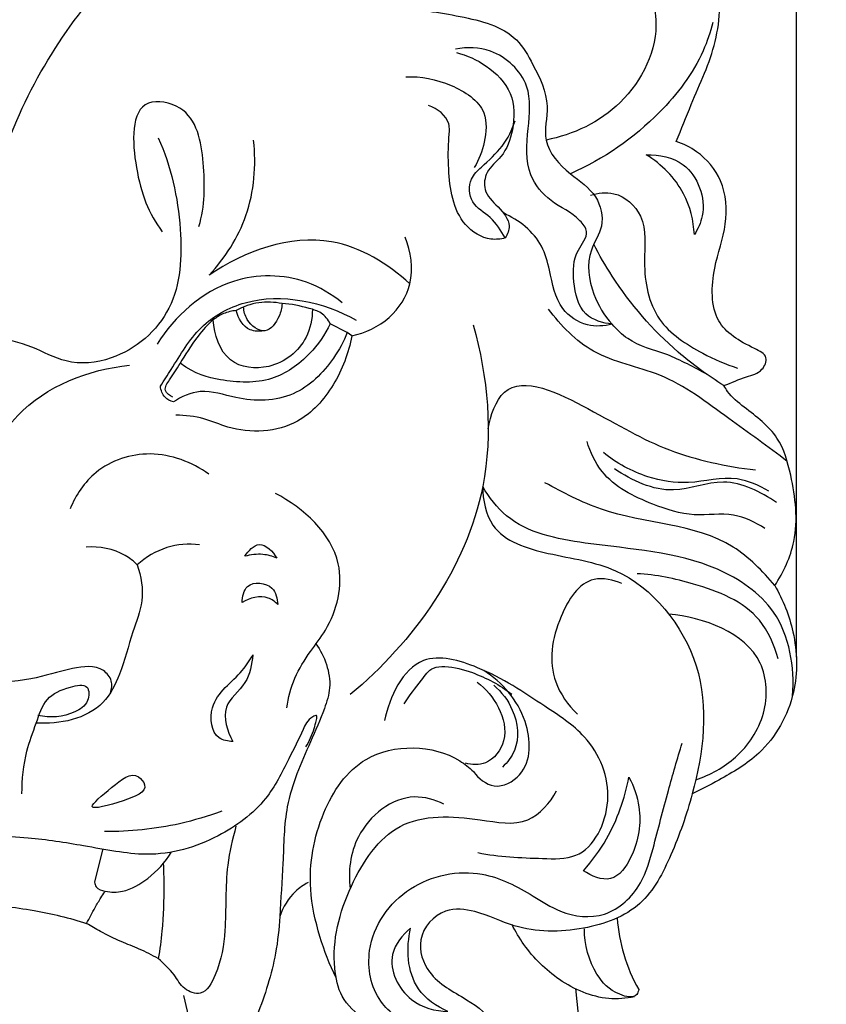
# Model space of a CAD drawing. Units: millimetres. Extents: x -4 to 1104, y -53 to 5505.
# Drawn here: x 178 to 236, y 1835 to 1906 of the extents above; entities that cross this region are included whole.
import ezdxf

# ---------------------------------------------------------------- set-up
doc = ezdxf.new("R2010")
doc.units = ezdxf.units.MM
doc.layers.add('Kranshteiny', color=7, linetype='Continuous', true_color=0xffffff)
doc.styles.add('Arial', font='arial.ttf')
doc.dimstyles.new('Dimension Style 01', dxfattribs={"dimtxt": 10, "dimasz": 7, "dimexe": 0.5, "dimexo": 0.5, "dimgap": 0.25, "dimtad": 1, "dimtoh": 1, "dimdec": 0, "dimzin": 1, "dimdsep": 46, "dimtxsty": 'Arial', "dimcen": 0.5, "dimazin": 0, "dimtfac": 1, "dimtdec": 4, "dimtix": 1, "dimtmove": 1, "dimatfit": 3, "dimfxl": 0, "dimtolj": 1, "dimtzin": 1, "dimarcsym": 0})

# ---------------------------------------------------------------- blocks, each defined once
blk = doc.blocks.new('*D2344')
at = {"layer": 'Defpoints', "color": 0, "transparency": 16777216}
for p in [(118.61, 1991.979), (118.61, 1868.509), (233.411, 1859.805)]:
    blk.add_point(p, dxfattribs=at)
at = {"layer": 'Kranshteiny', "color": 0, "lineweight": -2, "transparency": 16777216}
for p, q in [((118.61, 1869.009), (118.61, 1992.479)), ((233.411, 1860.305), (233.411, 1992.479)), ((226.411, 1991.979), (125.61, 1991.979))]:
    blk.add_line(p, q, dxfattribs=at)
at = {"layer": 'Kranshteiny', "color": 0, "transparency": 16777216}
for points in [[(125.61, 1993.146), (125.61, 1990.812), (118.61, 1991.979)], [(226.411, 1993.146), (226.411, 1990.812), (233.411, 1991.979)]]:
    blk.add_solid(points, dxfattribs=at)
at = {"layer": 'Kranshteiny', "color": 0, "transparency": 16777216, "insert": (176.01, 1997.335), "char_height": 10, "attachment_point": 5, "style": 'Arial'}
blk.add_mtext('\\A1;115', dxfattribs=at)
blk = doc.blocks.new('*D2345')
at = {"layer": 'Defpoints', "color": 0, "transparency": 16777216}
for p in [(226.635, 1968.277), (180.36, 1619.277), (258.435, 1619.277)]:
    blk.add_point(p, dxfattribs=at)
at = {"layer": 'Kranshteiny', "color": 0, "lineweight": -2, "transparency": 16777216}
for p, q in [((227.135, 1968.277), (258.935, 1968.277)), ((258.435, 1961.277), (258.435, 1626.277)), ((180.86, 1619.277), (258.935, 1619.277))]:
    blk.add_line(p, q, dxfattribs=at)
at = {"layer": 'Kranshteiny', "color": 0, "transparency": 16777216}
for points in [[(257.268, 1961.277), (259.601, 1961.277), (258.435, 1968.277)], [(257.268, 1626.277), (259.601, 1626.277), (258.435, 1619.277)]]:
    blk.add_solid(points, dxfattribs=at)
at = {"layer": 'Kranshteiny', "color": 0, "transparency": 16777216, "insert": (253.076, 1793.777), "char_height": 10, "attachment_point": 5, "rotation": 90, "style": 'Arial'}
blk.add_mtext('\\A1;349', dxfattribs=at)

msp = doc.modelspace()

# ---------------------------------------------------------------- linework, layer by layer
at = {"layer": 'Kranshteiny'}
for p, q in [((201.317, 1883.491), (200.097, 1884.119)), ((201.633, 1883.267), (201.317, 1883.491)), ((183.836, 1846.531), (183.267, 1844.209)), ((217.617, 1836.616), (217.818, 1834.754)), ((189.626, 1836.114), (190.035, 1834.274))]:
    msp.add_line(p, q, dxfattribs=at)
for points, degree, knots in [([(0, 0), (550, 0), (1100, 0), (1100, 2700), (1100, 5400), (550, 5400), (0, 5400), (0, 2700), (0, 0)], 2, [0, 0, 0, 1092.102933, 1092.102933, 1974.886137, 1974.886137, 3066.98907, 3066.98907, 3949.772275, 3949.772275, 3949.772275]), ([(224.823, 1897.155), (225.188, 1898.036), (226.101, 1900.423), (227.93, 1904.245), (228.121, 1909.804), (226.157, 1913.937), (224.204, 1915.764), (223.813, 1916.086)], 3, [0, 0, 0, 0, 3.555909, 9.553944, 15.639268, 23.712076, 25.599666, 25.599666, 25.599666, 25.599666]), ([(174.87, 1883.292), (174.766, 1888.023), (176.239, 1898.086), (181.978, 1906.556), (185.58, 1910.224)], 3, [0, 0, 0, 0, 17.657293, 36.837507, 36.837507, 36.837507, 36.837507]), ([(222.114, 1909.568), (222.797, 1908.458), (224.125, 1905.052), (221.41, 1899.463), (217.464, 1897.653), (215.526, 1897.257)], 3, [0, 0, 0, 0, 4.860629, 12.870825, 20.253123, 20.253123, 20.253123, 20.253123]), ([(204.909, 1906.567), (206.41, 1906.622), (209.262, 1906.191), (213.158, 1905.229), (214.768, 1902.36), (215.917, 1899.969), (215.092, 1896.983), (217.079, 1894.839), (219.219, 1893.504), (219.773, 1891.108), (218.319, 1889.079), (218.677, 1886.345), (219.674, 1884.72), (220.24, 1884.106)], 3, [0, 0, 0, 0, 5.603045, 11.003038, 13.656213, 17.561646, 20.569299, 24.254172, 27.295855, 29.931311, 32.248648, 36.168246, 39.283411, 39.283411, 39.283411, 39.283411]), ([(227.431, 1905.664), (227.256, 1904.975), (226.457, 1902.58), (223.301, 1898.446), (219.622, 1895.887), (217.26, 1894.854)], 3, [0, 0, 0, 0, 2.653552, 9.356023, 18.974877, 18.974877, 18.974877, 18.974877]), ([(220.24, 1884.106), (219.573, 1884.165), (217.949, 1884.652), (217.421, 1887.113), (217.448, 1889.158), (218.708, 1890.553), (217.591, 1892.026), (215.836, 1892.705), (213.959, 1894.976), (214.219, 1897.988), (214.596, 1901.404), (211.994, 1903.875), (209.88, 1903.911), (209.06, 1903.765)], 3, [0, 0, 0, 0, 2.495622, 5.546063, 8.382425, 10.182696, 11.312597, 14.443902, 17.341654, 21.466523, 25.247959, 29.701658, 32.808131, 32.808131, 32.808131, 32.808131]), ([(209.119, 1903.509), (209.87, 1903.325), (211.379, 1902.636), (213.291, 1900.728), (213.277, 1898.134), (212.556, 1896.125), (211.206, 1895.141), (210.982, 1893.527), (212.099, 1892.512), (213.088, 1891.37), (212.761, 1890.519), (212.607, 1890.262)], 3, [0, 0, 0, 0, 2.883911, 6.134533, 9.372287, 11.959899, 13.823703, 15.336848, 17.276345, 19.22925, 20.343894, 20.343894, 20.343894, 20.343894]), ([(205.498, 1901.782), (206.595, 1901.831), (208.654, 1901.42), (211.39, 1899.681), (211.2, 1897.102), (210.729, 1895.847), (210.394, 1895.293)], 3, [0, 0, 0, 0, 4.098039, 7.886859, 10.493893, 12.910394, 12.910394, 12.910394, 12.910394]), ([(190.722, 1891.087), (191.149, 1892.546), (191.187, 1895.401), (190.458, 1899.634), (185.778, 1900.495), (186.068, 1894.669), (187.126, 1892.032), (188.102, 1890.7)], 3, [0, 0, 0, 0, 5.674239, 10.962517, 13.772734, 19.587038, 25.746603, 25.746603, 25.746603, 25.746603]), ([(212.607, 1890.262), (212.276, 1890.176), (211.211, 1890.057), (208.946, 1891.521), (208.53, 1894.626), (208.52, 1897.007), (208.718, 1898.8), (207.736, 1899.508), (207.124, 1899.736)], 3, [0, 0, 0, 0, 1.276336, 3.873259, 9.038601, 11.895622, 13.04276, 15.477993, 15.477993, 15.477993, 15.477993]), ([(212.607, 1890.262), (212.292, 1890.781), (211.679, 1891.795), (210.061, 1892.637), (209.939, 1894.424), (211.147, 1895.574), (212.476, 1896.711), (213.092, 1897.994), (213.311, 1898.63)], 3, [0, 0, 0, 0, 2.264706, 4.331002, 6.357668, 7.735428, 10.374954, 12.883808, 12.883808, 12.883808, 12.883808]), ([(187.81, 1897.431), (188.736, 1895.388), (189.622, 1891.312), (189.351, 1885.021), (185.318, 1881.501), (181.338, 1881.124), (178.777, 1882.599), (177.009, 1883.016), (176.104, 1883.227)], 3, [0, 0, 0, 0, 8.372354, 15.457534, 22.236091, 26.25105, 29.534178, 33.000974, 33.000974, 33.000974, 33.000974]), ([(191.462, 1887.61), (192.594, 1888.834), (194.53, 1891.855), (194.821, 1895.454), (194.627, 1897.241)], 3, [0, 0, 0, 0, 6.222033, 12.930967, 12.930967, 12.930967, 12.930967]), ([(228.231, 1879.707), (228.776, 1879.893), (229.645, 1880.343), (230.949, 1880.617), (231.464, 1881.857), (229.603, 1882.722), (227.246, 1884.12), (227.341, 1888.067), (228.548, 1891.128), (228.325, 1894.34), (226.645, 1896.344), (225.337, 1896.987), (224.823, 1897.155)], 3, [0, 0, 0, 0, 2.149607, 3.676432, 4.756059, 6.067512, 10.094129, 14.776994, 18.812397, 22.68204, 26.028249, 28.046332, 28.046332, 28.046332, 28.046332]), ([(222.68, 1896.213), (223.594, 1896.225), (225.993, 1895.8), (227.131, 1892.553), (226.376, 1890.907), (226.119, 1890.5)], 3, [0, 0, 0, 0, 3.408097, 8.260289, 10.053748, 10.053748, 10.053748, 10.053748]), ([(226.119, 1890.5), (226.057, 1891.506), (225.504, 1893.819), (223.768, 1895.528), (222.68, 1896.213)], 3, [0, 0, 0, 0, 3.759068, 8.556692, 8.556692, 8.556692, 8.556692]), ([(218.696, 1893.309), (219.224, 1893.482), (220.687, 1893.674), (222.86, 1891.701), (222.335, 1888.233), (223.094, 1884.22), (226.342, 1882.133), (228.341, 1881.227), (229.205, 1880.96)], 3, [0, 0, 0, 0, 2.072689, 5.164138, 9.241892, 14.507112, 19.396515, 22.770447, 22.770447, 22.770447, 22.770447]), ([(220.24, 1884.106), (219.673, 1883.951), (218.322, 1883.862), (216.258, 1885.256), (215.878, 1887.617), (215.16, 1890.309), (213.573, 1891.556), (212.474, 1892.046)], 3, [0, 0, 0, 0, 2.191689, 4.81341, 8.422405, 10.666556, 15.157083, 15.157083, 15.157083, 15.157083]), ([(205.789, 1886.978), (204.23, 1888.409), (199.512, 1891.342), (193.951, 1889.314), (191.462, 1887.61)], 3, [0, 0, 0, 0, 7.896342, 19.152806, 19.152806, 19.152806, 19.152806]), ([(201.633, 1883.267), (202.604, 1883.474), (204.445, 1884.327), (206.21, 1887.059), (205.877, 1889.281), (205.451, 1890.316)], 3, [0, 0, 0, 0, 3.703569, 7.208461, 11.380308, 11.380308, 11.380308, 11.380308]), ([(228.231, 1879.707), (227.079, 1880.418), (224.035, 1882.638), (220.963, 1886.196), (219.329, 1889.034), (218.932, 1889.812)], 3, [0, 0, 0, 0, 5.050817, 13.999258, 17.25719, 17.25719, 17.25719, 17.25719]), ([(200.948, 1885.63), (200.194, 1886.25), (197.811, 1887.668), (192.325, 1887.731), (188.994, 1884.66), (187.729, 1882.673)], 3, [0, 0, 0, 0, 3.64382, 10.134224, 18.925751, 18.925751, 18.925751, 18.925751]), ([(187.969, 1879.664), (188.219, 1880.068), (189.161, 1881.482), (190.621, 1884.067), (195.309, 1886.662), (199.627, 1885.694), (201.957, 1884.378)], 3, [0, 0, 0, 0, 1.772339, 6.3593, 10.834929, 20.821675, 20.821675, 20.821675, 20.821675]), ([(196.658, 1885.568), (196.115, 1885.683), (194.965, 1885.739), (193.88, 1885.347), (193.384, 1885.069)], 3, [0, 0, 0, 0, 2.069118, 4.190699, 4.190699, 4.190699, 4.190699]), ([(193.384, 1885.069), (193.075, 1885.042), (192.483, 1884.905), (191.516, 1884.304), (190.429, 1883.002), (189.7, 1881.849), (189.384, 1881.305)], 3, [0, 0, 0, 0, 1.157656, 2.219158, 4.192123, 7.399669, 7.399669, 7.399669, 7.399669]), ([(198.829, 1885.159), (198.824, 1884.475), (198.457, 1882.622), (196.056, 1880.712), (192.499, 1881.12), (191.816, 1883.358), (191.747, 1884.411)], 3, [0, 0, 0, 0, 2.550664, 6.758192, 10.183562, 14.063337, 14.063337, 14.063337, 14.063337]), ([(195.341, 1883.619), (195.024, 1883.569), (194.06, 1883.581), (193.526, 1884.522), (193.384, 1885.069)], 3, [0, 0, 0, 0, 1.196571, 3.303815, 3.303815, 3.303815, 3.303815]), ([(196.658, 1885.568), (196.645, 1885.262), (196.474, 1884.516), (195.495, 1883.16), (194.12, 1884.235), (193.927, 1885.014), (193.906, 1885.323)], 3, [0, 0, 0, 0, 1.143393, 2.960965, 4.820795, 5.975624, 5.975624, 5.975624, 5.975624]), ([(200.097, 1884.119), (199.942, 1884.418), (199.522, 1884.955), (198.254, 1885.336), (197.316, 1885.543), (196.658, 1885.568)], 3, [0, 0, 0, 0, 1.257092, 2.378054, 4.836826, 4.836826, 4.836826, 4.836826]), ([(232.751, 1874.277), (231.398, 1875.352), (228.393, 1877.431), (224.087, 1880.759), (218.858, 1881.596), (216.578, 1883.999), (215.694, 1885.172)], 3, [0, 0, 0, 0, 6.447643, 13.694872, 19.946846, 25.426687, 25.426687, 25.426687, 25.426687]), ([(200.097, 1884.119), (199.725, 1883.342), (198.604, 1881.729), (195.888, 1879.794), (192.518, 1879.962), (190.467, 1880.519), (189.384, 1881.305)], 3, [0, 0, 0, 0, 3.21498, 7.253952, 11.797212, 15.193406, 15.193406, 15.193406, 15.193406]), ([(210.315, 1884.054), (211.349, 1880.331), (212.348, 1870.166), (206.037, 1861.387), (201.535, 1857.614)], 3, [0, 0, 0, 0, 14.414398, 36.32926, 36.32926, 36.32926, 36.32926]), ([(227.037, 1880.49), (226.089, 1881.001), (224.283, 1882.039), (221.662, 1882.619), (220.567, 1883.72), (220.24, 1884.106)], 3, [0, 0, 0, 0, 4.017938, 7.771165, 9.660711, 9.660711, 9.660711, 9.660711]), ([(201.317, 1883.491), (201.063, 1882.853), (200.118, 1881.127), (197.586, 1878.609), (193.822, 1878.539), (190.993, 1879.6), (189.469, 1878.91), (188.893, 1878.536)], 3, [0, 0, 0, 0, 2.561742, 7.350707, 12.443867, 15.660679, 18.22273, 18.22273, 18.22273, 18.22273]), ([(201.633, 1883.267), (201.423, 1882.037), (200.526, 1879.699), (197.678, 1876.438), (193.713, 1876.223), (191.039, 1877.451), (189.744, 1877.575), (189.066, 1877.593)], 3, [0, 0, 0, 0, 4.65404, 9.177301, 15.398397, 17.629782, 20.157233, 20.157233, 20.157233, 20.157233]), ([(175.284, 1873.22), (175.816, 1874.801), (178.041, 1879.031), (182.857, 1880.865), (185.764, 1881.166)], 3, [0, 0, 0, 0, 6.221094, 17.122307, 17.122307, 17.122307, 17.122307]), ([(188.862, 1878.883), (188.643, 1878.975), (188.096, 1879.345), (188.749, 1880.295), (189.108, 1880.849), (189.384, 1881.305)], 3, [0, 0, 0, 0, 0.886986, 1.88732, 3.452637, 3.452637, 3.452637, 3.452637]), ([(211.382, 1876.618), (211.547, 1877.56), (212.686, 1881.034), (219.183, 1877.808), (223.979, 1874.884), (228.391, 1873.919), (230.484, 1873.675)], 3, [0, 0, 0, 0, 3.567521, 11.119526, 19.238685, 27.098183, 27.098183, 27.098183, 27.098183]), ([(188.893, 1878.536), (188.675, 1878.596), (188.185, 1878.841), (187.997, 1879.378), (187.969, 1879.664)], 3, [0, 0, 0, 0, 0.844193, 1.916026, 1.916026, 1.916026, 1.916026]), ([(231.859, 1865.414), (232.487, 1866.371), (233.673, 1868.944), (233.229, 1872.677), (232.225, 1876.246), (230.087, 1877.832), (228.675, 1878.951), (228.307, 1879.566), (228.231, 1879.707)], 3, [0, 0, 0, 0, 4.271368, 10.163735, 13.677171, 17.674235, 19.72824, 20.327208, 20.327208, 20.327208, 20.327208]), ([(231.159, 1869.498), (230.476, 1869.934), (228.833, 1870.747), (225.994, 1870.239), (222.74, 1871.297), (219.647, 1872.826), (218.674, 1874.948), (218.444, 1875.714)], 3, [0, 0, 0, 0, 3.024516, 6.517074, 10.323935, 15.690033, 18.673285, 18.673285, 18.673285, 18.673285]), ([(191.43, 1873.386), (190.22, 1874.23), (187.382, 1875.334), (183.333, 1874.003), (181.918, 1871.879), (181.514, 1870.894)], 3, [0, 0, 0, 0, 5.505392, 10.593734, 14.564604, 14.564604, 14.564604, 14.564604]), ([(231.443, 1872.149), (230.746, 1872.566), (228.854, 1873.433), (225.884, 1872.544), (222.518, 1873.082), (220.549, 1874.161), (219.611, 1874.925)], 3, [0, 0, 0, 0, 3.031381, 7.359153, 11.005072, 15.517813, 15.517813, 15.517813, 15.517813]), ([(231.972, 1871.342), (230.866, 1872.117), (228.334, 1873.403), (224.354, 1871.621), (221.66, 1872.924), (220.419, 1873.748)], 3, [0, 0, 0, 0, 5.039087, 9.526517, 15.084933, 15.084933, 15.084933, 15.084933]), ([(210.991, 1872.483), (210.998, 1871.535), (211.509, 1868.867), (215.94, 1867.507), (221.904, 1866.783), (227.585, 1859.812), (226.55, 1851.865), (224.616, 1846.324), (222.523, 1842.219), (218.038, 1840.603), (213.776, 1840.623), (210.8, 1842.163), (208.055, 1842.482), (206.087, 1840.259), (207.135, 1837.249), (209.708, 1835.988), (211.895, 1834.427), (212.126, 1832.395), (211.32, 1831.41), (210.633, 1830.132), (211.15, 1828.474), (212.275, 1827.371), (212.486, 1826.468), (212.54, 1826.108)], 3, [0, 0, 0, 0, 3.537054, 9.055288, 15.234969, 26.300869, 37.698579, 43.454617, 48.5588, 54.041243, 60.188754, 63.911097, 66.507389, 69.881544, 72.841361, 76.951585, 80.408768, 82.230549, 83.781484, 85.020419, 87.507716, 89.485292, 90.842214, 90.842214, 90.842214, 90.842214]), ([(233.128, 1857.535), (233.287, 1859.572), (232.632, 1863.681), (226.459, 1867.809), (219.64, 1868.062), (213.271, 1869.339), (211.448, 1871.709), (210.991, 1872.483)], 3, [0, 0, 0, 0, 7.623306, 13.888446, 25.886341, 33.26143, 36.61471, 36.61471, 36.61471, 36.61471]), ([(231.859, 1865.414), (230.99, 1866.449), (227.639, 1869.893), (220.942, 1869.786), (216.75, 1872.065), (215.436, 1872.76)], 3, [0, 0, 0, 0, 5.04288, 17.214995, 22.758762, 22.758762, 22.758762, 22.758762]), ([(197.001, 1856.663), (197.097, 1857.393), (197.464, 1858.846), (198.604, 1860.631), (200.424, 1862.946), (201.62, 1867.872), (198.181, 1870.954), (196.194, 1871.995)], 3, [0, 0, 0, 0, 2.748448, 5.49117, 7.817059, 13.816864, 22.185903, 22.185903, 22.185903, 22.185903]), ([(186.318, 1866.893), (186.055, 1867.15), (185.015, 1867.976), (183.612, 1868.231), (182.668, 1868.163)], 3, [0, 0, 0, 0, 1.371828, 4.904124, 4.904124, 4.904124, 4.904124]), ([(190.761, 1868.321), (189.983, 1868.411), (188.334, 1868.304), (186.92, 1867.438), (186.318, 1866.893)], 3, [0, 0, 0, 0, 2.921568, 5.951136, 5.951136, 5.951136, 5.951136]), ([(194.004, 1867.506), (194.243, 1867.877), (195.095, 1868.835), (196.007, 1867.824), (196.286, 1867.377)], 3, [0, 0, 0, 0, 1.647857, 3.61435, 3.61435, 3.61435, 3.61435]), ([(196.286, 1867.377), (195.97, 1867.511), (195.209, 1867.715), (194.417, 1867.626), (194.004, 1867.506)], 3, [0, 0, 0, 0, 1.279549, 2.886179, 2.886179, 2.886179, 2.886179]), ([(186.318, 1866.893), (186.589, 1866.071), (186.875, 1864.37), (185.838, 1861.831), (185.255, 1859.319), (183.627, 1856.065), (180.753, 1855.466), (179.097, 1855.586)], 3, [0, 0, 0, 0, 3.23138, 6.105057, 10.037526, 12.95701, 19.15302, 19.15302, 19.15302, 19.15302]), ([(232.09, 1860.176), (231.834, 1861.165), (230.661, 1863.897), (226.437, 1865.543), (223.387, 1866.192), (222.02, 1866.259)], 3, [0, 0, 0, 0, 3.809863, 10.481288, 15.587079, 15.587079, 15.587079, 15.587079]), ([(193.811, 1864.195), (193.822, 1864.602), (194.009, 1865.788), (196.115, 1865.575), (196.329, 1864.476), (196.35, 1864.067)], 3, [0, 0, 0, 0, 1.516618, 3.680717, 5.210444, 5.210444, 5.210444, 5.210444]), ([(220.942, 1865.565), (220.324, 1865.823), (218.268, 1866.279), (216.101, 1862.833), (215.549, 1859.021), (217.09, 1856.868), (217.755, 1856.226)], 3, [0, 0, 0, 0, 2.497202, 6.915987, 12.742527, 16.192501, 16.192501, 16.192501, 16.192501]), ([(231.859, 1865.414), (232.456, 1864.388), (233.428, 1861.904), (233.566, 1857.487), (231.337, 1853.495), (228.244, 1851.703), (226.608, 1850.823), (225.963, 1850.523)], 3, [0, 0, 0, 0, 4.427632, 9.792731, 16.01244, 20.304567, 22.95806, 22.95806, 22.95806, 22.95806]), ([(196.35, 1864.067), (196.157, 1864.256), (195.398, 1864.818), (194.347, 1864.528), (193.811, 1864.195)], 3, [0, 0, 0, 0, 1.008706, 3.360959, 3.360959, 3.360959, 3.360959]), ([(226.216, 1851.53), (227.253, 1851.868), (229.347, 1853.043), (231.41, 1856.097), (231.232, 1861.535), (226.755, 1863.155), (224.3, 1863.359)], 3, [0, 0, 0, 0, 4.069537, 8.676379, 13.142091, 22.334662, 22.334662, 22.334662, 22.334662]), ([(199.083, 1861.258), (199.405, 1860.806), (199.905, 1859.797), (200.187, 1858.144), (199.595, 1856.271), (198.376, 1853.54), (196.781, 1849.947), (196.782, 1845.632), (196.56, 1843.027), (196.493, 1841.756)], 3, [0, 0, 0, 0, 2.072448, 4.151442, 6.062145, 9.270393, 15.39407, 20.429214, 25.176657, 25.176657, 25.176657, 25.176657]), ([(193.136, 1854.265), (192.804, 1854.275), (191.63, 1854.481), (191.32, 1857.446), (193.519, 1858.712), (194.333, 1860.088), (194.582, 1860.468)], 3, [0, 0, 0, 0, 1.240891, 3.984927, 8.223062, 9.919164, 9.919164, 9.919164, 9.919164]), ([(194.582, 1860.468), (194.5, 1859.781), (194.251, 1858.302), (192.146, 1856.827), (192.737, 1854.991), (193.136, 1854.265)], 3, [0, 0, 0, 0, 2.580233, 5.32194, 8.410492, 8.410492, 8.410492, 8.410492]), ([(210.651, 1846.325), (212.163, 1846), (214.445, 1845.941), (218.536, 1845.771), (220.696, 1850.255), (218.843, 1854.569), (214.843, 1857.154), (211.416, 1859.48), (205.993, 1861.029), (204.324, 1857.432), (203.972, 1855.765)], 3, [0, 0, 0, 0, 5.771381, 8.728487, 14.336246, 20.378345, 24.822855, 31.729935, 36.572373, 42.929455, 42.929455, 42.929455, 42.929455]), ([(184.399, 1857.746), (184.497, 1858.013), (184.582, 1858.655), (183.621, 1859.78), (181.312, 1859.498), (178.542, 1858.541), (174.87, 1858.427), (171.352, 1858.791), (168.982, 1859.319), (167.243, 1859.675), (166.439, 1858.275), (166.955, 1857.29), (167.336, 1856.853)], 3, [0, 0, 0, 0, 1.060098, 2.212909, 4.954919, 8.764558, 13.48758, 18.398988, 21.803382, 22.939382, 24.428119, 26.588957, 26.588957, 26.588957, 26.588957]), ([(205.388, 1856.949), (205.736, 1857.553), (206.434, 1858.363), (207.283, 1859.603), (208.718, 1859.66), (210.646, 1859.138), (212.226, 1858.311), (213.068, 1857.653)], 3, [0, 0, 0, 0, 2.600774, 4.129961, 5.142241, 7.647078, 11.633179, 11.633179, 11.633179, 11.633179]), ([(210.325, 1852.117), (210.692, 1851.636), (211.819, 1850.666), (214.542, 1852.096), (214.37, 1856.267), (212.393, 1858.497), (211.079, 1859.343)], 3, [0, 0, 0, 0, 2.256535, 4.71659, 9.456485, 15.2894, 15.2894, 15.2894, 15.2894]), ([(178.076, 1850.521), (178.076, 1851.547), (178.25, 1853.315), (179.076, 1855.465), (179.716, 1857.47), (181.177, 1858.101), (182.91, 1858.492), (182.879, 1856.958), (181.447, 1856.058), (180.071, 1855.914), (179.215, 1856.13)], 3, [0, 0, 0, 0, 3.828226, 6.457133, 8.769963, 11.092938, 12.561367, 13.768717, 15.273455, 18.566269, 18.566269, 18.566269, 18.566269]), ([(210.604, 1858.502), (211.235, 1858.028), (212.272, 1856.777), (212.88, 1854.398), (211.481, 1852.543), (210.219, 1852.594), (209.756, 1852.706)], 3, [0, 0, 0, 0, 2.943634, 5.914946, 8.456428, 10.233593, 10.233593, 10.233593, 10.233593]), ([(211.784, 1858.295), (212.345, 1857.813), (213.411, 1856.432), (213.687, 1853.966), (212.758, 1852.769), (212.405, 1852.437)], 3, [0, 0, 0, 0, 2.759904, 6.368734, 8.176406, 8.176406, 8.176406, 8.176406]), ([(198.361, 1853.876), (198.604, 1854.292), (198.908, 1854.988), (199.072, 1855.63), (199.202, 1856.206), (198.473, 1855.863), (198.033, 1854.786), (196.987, 1852.729), (195.518, 1849.746), (192.633, 1847.657), (189.647, 1846.444), (187.121, 1846.094), (184.728, 1846.395), (181.934, 1846.911), (179.066, 1847.365), (175.269, 1847.552), (171.472, 1846.752), (167.169, 1845.841), (163.086, 1845.462), (158.682, 1846.622), (156.254, 1849.864), (155.057, 1852.714), (154.11, 1854.541), (153.6, 1855.81), (152.469, 1856.429), (152.198, 1855.494), (152.825, 1853.844), (154.155, 1850.881), (155.347, 1846.561), (156.438, 1841.909), (156.651, 1837.307), (158.195, 1833.788), (159.773, 1831.834), (161.388, 1831.154), (162.224, 1832.056), (162.873, 1833.196), (162.337, 1834.57), (162.602, 1836.198), (162.979, 1837.551), (164.036, 1838.368), (164.587, 1838.698), (164.992, 1838.873)], 3, [0, 0, 0, 0, 1.795906, 2.575469, 2.963513, 3.300026, 4.738613, 7.633258, 11.705011, 17.07688, 20.370857, 23.720702, 26.436179, 29.335458, 34.327172, 37.26393, 43.460986, 48.67685, 53.70376, 58.687567, 64.895203, 67.855004, 70.342182, 72.434524, 73.256381, 73.94617, 75.245893, 80.050712, 85.863185, 92.003253, 97.830057, 102.925938, 105.943358, 107.263903, 108.657823, 109.954273, 112.038373, 113.61899, 116.150318, 116.898339, 118.541097, 118.541097, 118.541097, 118.541097]), ([(200.52, 1837.365), (200.054, 1838.315), (199.264, 1840.38), (198.378, 1844.38), (199.203, 1849.051), (202.558, 1854.152), (207.972, 1854.066), (210.025, 1852.401), (210.325, 1852.117)], 3, [0, 0, 0, 0, 3.948813, 8.22532, 15.117722, 21.185547, 29.49354, 31.034181, 31.034181, 31.034181, 31.034181]), ([(212.54, 1826.108), (211.968, 1826.1), (210.904, 1826.347), (209.751, 1827.593), (209.686, 1829.26), (210.572, 1830.656), (209.908, 1832.355), (208.093, 1833.03), (205.909, 1833.818), (203.213, 1835.579), (202.369, 1839.985), (205.43, 1844.334), (210.672, 1845.372), (214.145, 1843.552), (216.721, 1841.835), (219.925, 1841.459), (222.394, 1843.828), (223.319, 1847.151), (224.163, 1850.525), (224.901, 1853.025), (225.243, 1854.152)], 3, [0, 0, 0, 0, 2.132779, 3.817914, 5.98508, 7.804806, 9.693681, 11.824261, 14.716586, 18.54161, 23.149946, 29.737822, 36.228947, 41.171453, 43.940784, 47.843324, 52.076275, 55.347617, 60.670962, 65.065884, 65.065884, 65.065884, 65.065884]), ([(183.104, 1849.616), (183.158, 1849.385), (185.241, 1849.947), (187.282, 1850.746), (186.056, 1852.29), (184.612, 1851.056), (183.058, 1849.816), (183.104, 1849.616)], 3, [0, 0, 0, 0, 2.780345, 5.164159, 6.047851, 8.615297, 11.020208, 11.020208, 11.020208, 11.020208]), ([(218.203, 1845.029), (218.82, 1845.732), (220.291, 1847.769), (221.152, 1850.175), (221.443, 1851.707)], 3, [0, 0, 0, 0, 3.49134, 9.311882, 9.311882, 9.311882, 9.311882]), ([(221.443, 1851.707), (221.792, 1851.051), (222.435, 1849.144), (222.057, 1846.495), (220.324, 1843.971), (218.747, 1844.645), (218.203, 1845.029)], 3, [0, 0, 0, 0, 2.770556, 7.276131, 9.928697, 12.412698, 12.412698, 12.412698, 12.412698]), ([(208.729, 1826.634), (208.563, 1827.064), (208.211, 1828.168), (208.828, 1829.696), (208.177, 1831.444), (205.859, 1832.887), (203.064, 1833.755), (200.793, 1835.892), (200.071, 1839.387), (201.183, 1843.835), (204.73, 1849.135), (210.012, 1848.908), (214.225, 1848.037), (215.801, 1849.878), (216.271, 1850.729)], 3, [0, 0, 0, 0, 1.720111, 4.146452, 5.74469, 8.231873, 13.919171, 16.729856, 19.301074, 26.759481, 33.616068, 40.744415, 44.964139, 48.590016, 48.590016, 48.590016, 48.590016]), ([(208.227, 1849.791), (207.573, 1850.101), (205.179, 1850.815), (201.681, 1847.989), (201.38, 1844.977), (201.517, 1843.727)], 3, [0, 0, 0, 0, 2.703018, 8.809816, 13.501133, 13.501133, 13.501133, 13.501133]), ([(192.356, 1849.284), (191.373, 1848.919), (188.637, 1848.104), (185.772, 1847.81), (183.973, 1847.827)], 3, [0, 0, 0, 0, 3.912039, 10.623246, 10.623246, 10.623246, 10.623246]), ([(193.367, 1848.209), (193.115, 1847.294), (192.536, 1844.847), (192.737, 1841.146), (192.261, 1838.172), (191.107, 1835.967), (189.552, 1836.529), (188.941, 1837.735), (188.214, 1838.38), (187.817, 1838.749)], 3, [0, 0, 0, 0, 3.540765, 9.362827, 13.396414, 15.496337, 16.924151, 18.462979, 20.486442, 20.486442, 20.486442, 20.486442]), ([(183.267, 1844.209), (183.28, 1844.095), (183.383, 1843.723), (184.22, 1843.473), (185.538, 1843.474), (187.281, 1844.5), (188.31, 1845.628), (188.741, 1846.341)], 3, [0, 0, 0, 0, 0.427323, 1.333812, 2.870931, 5.394093, 8.504042, 8.504042, 8.504042, 8.504042]), ([(188.17, 1845.54), (188.194, 1845.033), (188.236, 1843.421), (188.159, 1841.147), (187.925, 1839.398), (187.817, 1838.749)], 3, [0, 0, 0, 0, 1.892518, 6.017485, 8.470931, 8.470931, 8.470931, 8.470931]), ([(198.512, 1844.184), (198.19, 1844.011), (197.302, 1843.39), (196.72, 1842.423), (196.493, 1841.756)], 3, [0, 0, 0, 0, 1.36709, 3.99501, 3.99501, 3.99501, 3.99501]), ([(182.697, 1841.262), (182.891, 1841.647), (183.223, 1842.263), (183.658, 1843.012), (183.894, 1843.377), (183.987, 1843.516)], 3, [0, 0, 0, 0, 1.609656, 2.609109, 3.232262, 3.232262, 3.232262, 3.232262]), ([(169.013, 1841.124), (169.842, 1841.43), (171.701, 1841.988), (175.019, 1842.736), (178.824, 1842.274), (181.472, 1841.664), (182.697, 1841.262)], 3, [0, 0, 0, 0, 3.297904, 7.244749, 12.577159, 17.386597, 17.386597, 17.386597, 17.386597]), ([(196.493, 1841.756), (196.447, 1840.876), (196.173, 1838.445), (195.297, 1835.643), (194.174, 1833.048), (192.737, 1832.063), (190.665, 1831.732), (189.316, 1831.756), (188.506, 1831.898)], 3, [0, 0, 0, 0, 3.291346, 9.064391, 11.031081, 13.531668, 15.362634, 18.428398, 18.428398, 18.428398, 18.428398]), ([(220.606, 1841.638), (220.666, 1840.766), (220.978, 1838.987), (221.689, 1837.325), (222.139, 1836.527)], 3, [0, 0, 0, 0, 3.260785, 6.678879, 6.678879, 6.678879, 6.678879]), ([(187.817, 1838.749), (187.373, 1838.993), (186.509, 1839.44), (185.077, 1839.963), (183.831, 1840.601), (183.022, 1841.063), (182.697, 1841.262)], 3, [0, 0, 0, 0, 1.888518, 3.623161, 5.677883, 7.100478, 7.100478, 7.100478, 7.100478]), ([(205.846, 1840.928), (205.262, 1840.438), (203.887, 1838.775), (205.465, 1835.525), (207.599, 1834.994), (208.508, 1834.958)], 3, [0, 0, 0, 0, 2.844527, 7.195941, 10.59052, 10.59052, 10.59052, 10.59052]), ([(208.508, 1834.958), (207.699, 1835.323), (205.611, 1836.742), (205.517, 1839.508), (205.846, 1840.928)], 3, [0, 0, 0, 0, 3.312112, 8.751453, 8.751453, 8.751453, 8.751453]), ([(221.833, 1836.015), (221.233, 1835.893), (219.335, 1835.737), (216.391, 1837.033), (214.234, 1839.178), (213.333, 1840.68), (213.086, 1841.176)], 3, [0, 0, 0, 0, 2.285404, 6.975048, 11.406431, 13.474786, 13.474786, 13.474786, 13.474786]), ([(222.139, 1836.527), (222.114, 1836.404), (221.927, 1835.842), (220.262, 1836.238), (218.803, 1837.806), (218.234, 1839.755), (218.261, 1840.877)], 3, [0, 0, 0, 0, 0.46891, 1.972341, 4.676868, 8.865021, 8.865021, 8.865021, 8.865021])]:
    msp.add_open_spline(points, degree=degree, knots=knots, dxfattribs=at)

# ---------------------------------------------------------------- dimensions: what is measured, and where the dimension line sits
dim = msp.add_linear_dim(base=(118.61, 1991.979), p1=(233.411, 1859.805), p2=(118.61, 1868.509), dimstyle='Dimension Style 01', dxfattribs=at)
dim.commit()
dim.dimension.update_dxf_attribs({"geometry": '*D2344', "text_midpoint": (176.01, 1997.335)})
dim = msp.add_linear_dim(base=(258.435, 1619.277), p1=(226.635, 1968.277), p2=(180.36, 1619.277), angle=270, dimstyle='Dimension Style 01', dxfattribs=at)
dim.commit()
dim.dimension.update_dxf_attribs({"geometry": '*D2345', "text_midpoint": (253.076, 1793.777)})

doc.saveas('drawing.dxf')
